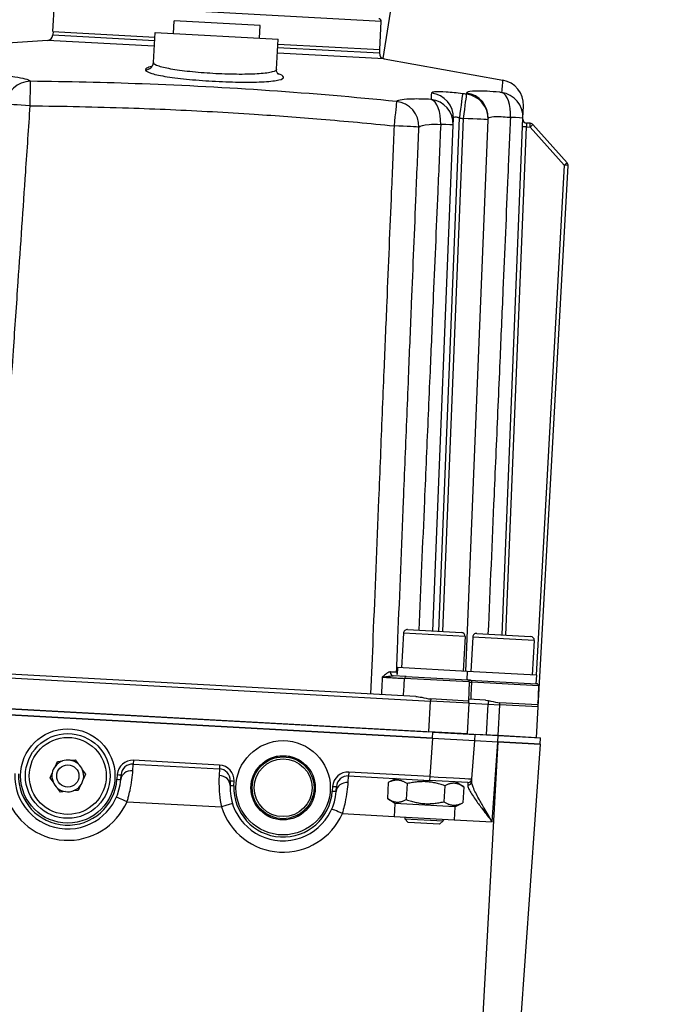
# Model space of a CAD drawing. Units: millimetres. Extents: x 313 to 9713, y 39 to 5448.
# Drawn here: x 1101 to 1272, y 851 to 1107 of the extents above; entities that cross this region are included whole.
import ezdxf

# ---------------------------------------------------------------- set-up
doc = ezdxf.new("R2010")
doc.units = ezdxf.units.MM
doc.header["$LTSCALE"] = 20
doc.layers.add('Dimensions(Hillmar_metric)', color=7, linetype='Continuous', lineweight=13)
doc.layers.add('Visible Edges(Hillmar_metric)', color=7, linetype='Continuous', lineweight=25)
doc.layers.add('Visible Tangent Edges(Hillmar_Metric)', color=7, linetype='Continuous', lineweight=25, true_color=0xc0c0c0)
doc.styles.add('Hillmar_metric_Dimensions', font='arial.ttf')
doc.dimstyles.new('DEFAULT-ISO-Method 1b-Hillmar_metric', dxfattribs={"dimscale": 20, "dimtxt": 2, "dimasz": 2.5, "dimexe": 1, "dimexo": 1, "dimgap": 0.25, "dimtad": 1, "dimtih": 1, "dimtoh": 1, "dimrnd": 1e-08, "dimdsep": 46, "dimtxsty": 'Hillmar_metric_Dimensions', "dimcen": 0.09, "dimdle": 8, "dimclrd": 7, "dimclre": 7, "dimclrt": 7, "dimazin": 2, "dimtfac": 0.75, "dimtmove": 0, "dimatfit": 3, "dimfxl": 1, "dimtolj": 1, "dimlwd": 9, "dimlwe": 9, "dimarcsym": 0})

# ---------------------------------------------------------------- blocks, each defined once
blk = doc.blocks.new('*D35')
at = {"layer": 'Defpoints', "color": 0, "linetype": 'Continuous', "transparency": 16777216}
for p in [(1015.01, 1594.53), (789.54, 642.85), (1382.03, 642.85)]:
    blk.add_point(p, dxfattribs=at)
at = {"layer": 'Dimensions(Hillmar_metric)', "color": 7, "linetype": 'Continuous', "lineweight": 9, "transparency": 16777216}
for p, q in [((995.01, 1594.53), (769.54, 1594.53)), ((789.54, 1544.53), (789.54, 1135.21)), ((789.54, 692.85), (789.54, 1084.36)), ((1362.03, 642.85), (769.54, 642.85))]:
    blk.add_line(p, q, dxfattribs=at)
at = {"layer": 'Dimensions(Hillmar_metric)', "color": 7, "linetype": 'Continuous', "transparency": 16777216}
for points in [[(781.21, 1544.53), (797.87, 1544.53), (789.54, 1594.53)], [(781.21, 692.85), (797.87, 692.85), (789.54, 642.85)]]:
    blk.add_solid(points, dxfattribs=at)
at = {"layer": 'Dimensions(Hillmar_metric)', "color": 7, "linetype": 'Continuous', "lineweight": 13, "transparency": 16777216, "insert": (789.54, 1109.78), "char_height": 40, "attachment_point": 5, "style": 'Hillmar_metric_Dimensions'}
blk.add_mtext('\\A1;952', dxfattribs=at)

msp = doc.modelspace()

# ---------------------------------------------------------------- linework, layer by layer
at = {"layer": 'Visible Edges(Hillmar_metric)'}
for p, q in [((1195.328, 1096.822), (1214.252, 1215.582)), ((1109.582, 1103.822), (1109.984, 1111.121)), ((1140.929, 1103.375), (1141.11, 1106.672)), ((1163.428, 1105.443), (1141.11, 1106.672)), ((1163.247, 1102.146), (1163.428, 1105.443)), ((1194.453, 1099.148), (1194.855, 1106.447)), ((1109.633, 1103.819), (1109.572, 1102.952)), ((1109.582, 1103.822), (1136.042, 1102.365)), ((1135.68, 1095.799), (1136.112, 1103.641)), ((1136.112, 1103.641), (1168.064, 1101.881)), ((1108.177, 1101.56), (1076.944, 1099.46)), ((1167.632, 1094.039), (1168.064, 1101.881)), ((1167.993, 1100.605), (1194.453, 1099.148)), ((1194.402, 1099.151), (1194.367, 1098.282)), ((1195.601, 1096.746), (1226.415, 1091.228)), ((1231.635, 1081.359), (1231.764, 1084.568)), ((1208.265, 948.1), (1213.549, 1079.547)), ((1213.549, 1079.547), (1213.616, 1081.199)), ((1216.849, 937.612), (1222.61, 1080.903)), ((1222.61, 1080.903), (1222.622, 1081.206)), ((1226.237, 947.11), (1231.635, 1081.359)), ((1233.546, 1080.009), (1232.568, 1080.063)), ((1243.118, 1069.76), (1234.236, 1079.678)), ((1235.624, 928.365), (1243.372, 1069.038)), ((1200.625, 947.519), (1200.13, 938.533)), ((1201.678, 948.462), (1215.657, 947.693)), ((1216.601, 946.639), (1216.106, 937.653)), ((1218.598, 946.529), (1218.103, 937.543)), ((1219.651, 947.473), (1233.63, 946.703)), ((1234.573, 945.649), (1234.078, 936.663)), ((1203.786, 931.12), (1081.855, 937.835)), ((1201.292, 936.265), (1197.944, 936.45)), ((1199.081, 938.59), (1198.983, 936.807)), ((1217.154, 937.595), (1199.081, 938.59)), ((1201.292, 936.265), (1217.23, 935.387)), ((1217.154, 937.595), (1217.033, 935.398)), ((1235.127, 936.605), (1217.154, 937.595)), ((1235.127, 936.605), (1235.006, 934.409)), ((1217.702, 934.869), (1217.516, 929.916)), ((1217.745, 935.359), (1235.202, 934.398)), ((1235.675, 933.88), (1235.488, 928.927)), ((1208.212, 921.86), (1076.439, 929.117)), ((1077.424, 929.066), (1207.227, 921.917)), ((1217.516, 929.916), (1207.697, 930.457)), ((1217.212, 921.367), (1217.652, 929.355)), ((1221.887, 930.123), (1217.532, 930.363)), ((1235.488, 928.927), (1225.67, 929.467)), ((1208.124, 920.275), (1076.351, 927.532)), ((1076.351, 927.532), (1208.124, 920.275)), ((1235.185, 920.377), (1235.624, 928.365)), ((1179.006, 923.471), (1179.006, 923.469)), ((1202.234, 922.192), (1202.234, 922.19)), ((1217.212, 921.367), (1207.227, 921.917)), ((1208.212, 921.86), (1219.194, 921.256)), ((1212.219, 921.642), (1212.219, 921.64)), ((1217.212, 921.367), (1222.204, 921.092)), ((1219.107, 919.671), (1219.194, 921.256)), ((1225.2, 920.925), (1219.194, 921.256)), ((1220.207, 921.202), (1220.207, 921.2)), ((1222.204, 921.092), (1225.2, 920.927)), ((1235.185, 920.377), (1225.2, 920.927)), ((1225.2, 920.925), (1236.168, 920.321)), ((1208.124, 920.275), (1219.107, 919.671)), ((1218.407, 909.679), (1219.107, 919.671)), ((1219.107, 919.671), (1225.112, 919.34)), ((1225.112, 919.34), (1236.081, 918.736)), ((1236.081, 918.736), (1225.112, 919.34)), ((1230.192, 920.652), (1230.192, 920.65)), ((1236.081, 918.736), (1230.636, 840.91)), ((1236.081, 918.736), (1236.168, 920.321)), ((1110.225, 913.017), (1110.761, 914.204)), ((1110.761, 914.204), (1112.056, 914.332)), ((1114.062, 914.531), (1115.357, 914.66)), ((1115.357, 914.66), (1116.116, 913.603)), ((1130.454, 913.536), (1152.812, 912.305)), ((1108.858, 909.995), (1109.395, 911.181)), ((1117.292, 911.965), (1118.051, 910.908)), ((1118.051, 910.908), (1117.515, 909.722)), ((1127.213, 909.528), (1127.296, 910.745)), ((1109.617, 908.937), (1108.858, 909.995)), ((1155.645, 909.184), (1155.593, 907.965)), ((1186.369, 910.457), (1207.371, 909.3)), ((1196.671, 908.724), (1196.441, 904.557)), ((1198.746, 909.775), (1196.671, 908.724)), ((1201.57, 908.454), (1201.341, 904.287)), ((1217.355, 908.75), (1207.371, 909.3)), ((1214.323, 908.917), (1216.27, 907.645)), ((1218.359, 908.985), (1218.407, 909.679)), ((1111.552, 906.243), (1110.793, 907.3)), ((1112.847, 906.371), (1111.552, 906.243)), ((1116.148, 906.699), (1114.853, 906.571)), ((1116.684, 907.885), (1116.148, 906.699)), ((1183.128, 906.448), (1183.211, 907.665)), ((1211.37, 907.915), (1211.141, 903.748)), ((1216.271, 907.645), (1216.041, 903.478)), ((1216.27, 907.645), (1216.271, 907.645)), ((1198.389, 903.285), (1196.441, 904.557)), ((1198.389, 903.285), (1198.197, 899.79)), ((1213.965, 902.427), (1198.389, 903.285)), ((1213.965, 902.427), (1216.041, 903.478)), ((1216.041, 903.478), (1216.041, 903.478)), ((1213.965, 902.427), (1213.773, 898.932)), ((1213.773, 898.932), (1198.197, 899.79)), ((1200.992, 899.636), (1200.976, 899.347)), ((1200.976, 899.347), (1210.961, 898.797)), ((1201.845, 898.377), (1200.976, 899.347)), ((1209.992, 897.929), (1201.845, 898.377)), ((1209.992, 897.929), (1210.961, 898.797)), ((1210.977, 899.086), (1210.961, 898.797))]:
    msp.add_line(p, q, dxfattribs=at)
for centre, radius in [((1113.455, 910.451), 12.25), ((1113.455, 910.451), 11), ((1169.37, 907.372), 12.25), ((1113.455, 910.451), 2.888), ((1169.37, 907.372), 8.344), ((1169.37, 907.372), 8.331), ((1169.37, 907.372), 8.331), ((1169.37, 907.372), 8.029), ((1169.37, 907.372), 7.5)]:
    msp.add_circle(centre, radius, dxfattribs=at)
for centre, radius, start, end in [((1194.156, 1106.485), 0.7, 356.8478, 85.9978), ((1108.076, 1103.057), 1.5, 273.8478, 355.9978), ((1195.866, 1098.222), 1.5, 177.6978, 259.8478), ((1225.269, 1084.83), 6.5, 357.6978, 79.8478), ((1232.623, 1081.061), 1, 177.6978, 266.8478), ((1233.491, 1079.011), 1, 41.8478, 86.8478), ((1242.373, 1069.093), 1, 356.8478, 41.8478), ((1201.623, 947.464), 1, 86.8478, 176.8478), ((1215.602, 946.694), 1, 356.8478, 86.8478), ((1219.596, 946.474), 1, 86.8478, 176.8478), ((1233.575, 945.704), 1, 356.8478, 86.8478), ((1217.8, 936.358), 1, 221.3905, 266.8478), ((1217.202, 934.888), 0.5, 357.8478, 86.8478), ((1235.175, 933.898), 0.5, 357.8478, 86.8478), ((1216.653, 929.41), 1, 356.8478, 30.41337), ((1234.626, 928.42), 1, 356.8478, 30.41337), ((1113.455, 910.451), 4.125, 109.81327, 141.53105), ((1113.455, 910.451), 4.125, 81.53105, 109.81327), ((1113.455, 910.451), 4.125, 49.81327, 81.53105), ((1113.455, 910.451), 4.125, 21.53105, 49.81327), ((1130.289, 910.541), 3, 86.8478, 176.0978), ((1113.455, 910.466), 13.789, 177.5978, 356.0978), ((1113.455, 910.451), 4.125, 169.81327, 201.53105), ((1113.455, 910.451), 4.125, 141.53105, 169.81327), ((1113.455, 910.451), 4.125, 349.81327, 21.53105), ((1152.647, 909.309), 3, 357.5978, 86.8478), ((1113.455, 910.451), 4.125, 201.53105, 229.81327), ((1113.455, 910.451), 4.125, 321.53105, 349.81327), ((1186.204, 907.461), 3, 86.8478, 176.0978), ((1217.41, 909.749), 1, 266.8478, 355.9978), ((1113.455, 910.451), 4.125, 229.81327, 261.53105), ((1113.455, 910.451), 4.125, 261.53105, 289.81327), ((1113.455, 910.451), 4.125, 289.81327, 321.53105), ((1169.371, 907.387), 13.789, 177.5978, 356.0978)]:
    msp.add_arc(centre, radius, start, end, dxfattribs=at)
for points, knots in [([(1135.68, 1095.799), (1135.664, 1095.503), (1135.565, 1095.227), (1135.348, 1094.852), (1135.238, 1094.742), (1135.071, 1094.594), (1135.026, 1094.573), (1135.022, 1094.571), (1135.021, 1094.571), (1135.021, 1094.571)], [0.00489145, 0.00489145, 0.00489145, 0.00489145, 0.10077063, 0.10077063, 0.19698068, 0.19698068, 0.31572807, 0.31572807, 0.32141438, 0.32141438, 0.32141438, 0.32141438]), ([(1168.152, 1092.746), (1168.152, 1092.746), (1168.143, 1092.752), (1168.074, 1092.809), (1167.938, 1092.913), (1167.705, 1093.394), (1167.625, 1093.668), (1167.63, 1093.991), (1167.63, 1094.015), (1167.632, 1094.039)], [4.53367122, 4.53367122, 4.53367122, 4.53367122, 4.59242045, 4.59242045, 4.74576191, 4.74576191, 4.84289448, 4.84289448, 4.8506576, 4.8506576, 4.8506576, 4.8506576]), ([(1203.786, 931.12), (1204.29, 931.096), (1204.821, 930.992), (1206.137, 930.705), (1206.932, 930.499), (1207.697, 930.457)], [-0.39198517, -0.39198517, -0.39198517, -0.39198517, -0.23002494, -0.23002494, 0, 0, 0, 0]), ([(1221.887, 930.123), (1221.922, 930.122), (1221.955, 930.119), (1222.216, 930.097), (1222.452, 930.056), (1222.696, 930.013)], [0.573361372, 0.573361372, 0.573361372, 0.573361372, 0.577800775, 0.577800775, 0.608972822, 0.608972822, 0.608972822, 0.608972822]), ([(1222.696, 930.013), (1222.907, 929.975), (1223.121, 929.93), (1224.11, 929.715), (1224.904, 929.509), (1225.67, 929.467)], [2.24398844, 2.24398844, 2.24398844, 2.24398844, 2.30839037, 2.30839037, 2.5384153, 2.5384153, 2.5384153, 2.5384153])]:
    msp.add_open_spline(points, degree=3, knots=knots, dxfattribs=at)
for points in [[(1201.57, 908.454), (1199.198, 910.004), (1196.671, 908.724)], [(1211.37, 907.915), (1206.548, 909.599), (1201.57, 908.454)], [(1216.271, 907.645), (1213.898, 909.194), (1211.37, 907.915)], [(1196.441, 904.557), (1198.813, 903.008), (1201.341, 904.287)], [(1201.341, 904.287), (1206.163, 902.603), (1211.141, 903.748)], [(1211.141, 903.748), (1213.513, 902.198), (1216.041, 903.478)]]:
    msp.add_rational_spline(points, [1, 1.15470053838, 1], degree=2, dxfattribs=at)
at = {"layer": 'Visible Tangent Edges(Hillmar_Metric)'}
for p, q in [((1194.855, 1106.447), (1109.984, 1111.121)), ((1163.247, 1102.146), (1163.428, 1105.443)), ((1109.572, 1102.952), (1135.994, 1101.497)), ((1135.913, 1100.033), (1108.177, 1101.56)), ((1195.601, 1096.746), (1167.865, 1098.273)), ((1167.946, 1099.737), (1194.367, 1098.282)), ((1209.762, 948.017), (1215.124, 1081.389)), ((1216.121, 1081.26), (1210.762, 947.962)), ((1232.568, 1080.063), (1232.543, 1079.063)), ((1233.491, 1079.011), (1233.546, 1080.009)), ((1234.236, 1079.678), (1233.491, 1079.011)), ((1227.236, 947.055), (1232.543, 1079.063)), ((1232.543, 1079.063), (1231.544, 1079.103)), ((1232.543, 1079.063), (1233.491, 1079.011)), ((1233.491, 1079.011), (1242.373, 1069.093)), ((1242.373, 1069.093), (1243.118, 1069.76)), ((1242.373, 1069.093), (1235.077, 936.608)), ((1243.372, 1069.038), (1242.373, 1069.093)), ((1216.601, 946.639), (1200.625, 947.519)), ((1234.573, 945.649), (1218.598, 946.529)), ((1077.864, 937.054), (1207.667, 929.905)), ((1199.015, 937.377), (1198.829, 937.388)), ((1217.702, 934.869), (1200.902, 935.795)), ((1235.675, 933.88), (1218.372, 934.833)), ((1207.227, 921.917), (1207.667, 929.905)), ((1207.697, 930.457), (1207.667, 929.905)), ((1217.652, 929.355), (1207.667, 929.905)), ((1217.652, 929.355), (1222.644, 929.08)), ((1222.204, 921.092), (1222.644, 929.08)), ((1222.696, 930.013), (1222.644, 929.08)), ((1222.644, 929.08), (1225.64, 928.915)), ((1225.2, 920.927), (1225.64, 928.915)), ((1225.64, 928.915), (1225.67, 929.467)), ((1235.624, 928.365), (1225.64, 928.915)), ((1208.124, 920.275), (1208.212, 921.86)), ((1225.112, 919.34), (1225.2, 920.925)), ((1208.124, 920.275), (1207.425, 910.284)), ((1225.112, 919.34), (1220.823, 841.45)), ((1223.641, 898.538), (1225.097, 919.341)), ((1130.342, 911.797), (1130.454, 913.536)), ((1130.508, 914.52), (1130.454, 913.536)), ((1152.866, 913.288), (1130.508, 914.52)), ((1152.866, 913.288), (1152.812, 912.305)), ((1126.297, 910.798), (1126.214, 909.581)), ((1152.812, 912.305), (1152.732, 910.564)), ((1186.423, 911.44), (1186.369, 910.457)), ((1207.425, 910.284), (1186.423, 911.44)), ((1156.592, 907.908), (1156.643, 909.127)), ((1186.257, 908.718), (1186.369, 910.457)), ((1207.425, 910.284), (1207.371, 909.3)), ((1217.355, 908.75), (1217.31, 908.12)), ((1182.213, 907.719), (1182.13, 906.502)), ((1128.83, 903.759), (1153.353, 902.408)), ((1184.745, 900.68), (1198.205, 899.938)), ((1213.781, 899.081), (1223.641, 898.538))]:
    msp.add_line(p, q, dxfattribs=at)
msp.add_circle((1113.455, 910.451), 10, dxfattribs=at)
for centre, radius, start, end in [((1130.288, 910.526), 4, 86.8478, 176.0978), ((1152.646, 909.295), 4, 357.5978, 86.8478), ((1113.455, 910.451), 12.789, 177.5978, 356.0978), ((1186.203, 907.446), 4, 86.8478, 176.0978), ((1169.37, 907.372), 12.789, 177.5978, 356.0978), ((1113.458, 910.511), 16.789, 197.40755, 336.28805), ((1169.373, 907.431), 16.789, 197.40755, 336.28805)]:
    msp.add_arc(centre, radius, start, end, dxfattribs=at)
for centre, major_axis, ratio, start_param, end_param in [((1133.683, 1095.902), (1.999, -0.058), 0.9928159, 4.7096415, 6.2569156), ((1103.694, 1084.465), (-4.428, -4.759), 0.9858562, 3.8872394, 5.3848629), ((1103.694, 1084.465), (0.07, 6.5), 0.0006561, 4.7272098, 6.1692354), ((1207.121, 1081.461), (6.495, -0.261), 0.9944736, 0, 1.4935884), ((1215.119, 1081.293), (0.832, 6.447), 0.0010865, 0.0979082, 1.5560009), ((1216.115, 1081.164), (0.836, 6.446), 0.0010973, 0.0973616, 1.5560017), ((1216.115, 1081.164), (6.495, -0.261), 0.9952269, 0, 1.4824618), ((1216.127, 1081.467), (6.495, -0.261), 0.9953548, 0, 1.4807372), ((1225.14, 1081.62), (6.495, -0.261), 0.9965909, 0, 1.4657763), ((1225.14, 1081.62), (0.639, 6.469), 0.4962544, 4.7488155, 6.1885384), ((1103.694, 1084.465), (-6.485, 0.442), 0.0148335, 4.7125819, 6.1516866), ((1198.18, 1079.261), (0.644, 6.468), 0.0006561, 0.1139499, 1.5559755), ((1198.18, 1079.261), (-3.879, 5.216), 0.9858562, 4.0399151, 5.5375386), ((1207.054, 1079.808), (6.495, -0.261), 0.9940732, 0, 1.500414), ((1207.054, 1079.808), (0.316, 6.492), 0.4959862, 4.7240575, 6.1579705), ((1207.054, 1079.808), (6.495, -0.261), 0.0086111, 0, 1.0517718), ((1216.115, 1081.164), (6.495, -0.261), 0.0148331, 0, 1.5705763), ((1225.14, 1081.62), (6.495, -0.261), 0.0085977, 0, 1.0504223), ((1198.18, 1079.261), (6.494, -0.273), 0.0148335, 0.1314987, 1.5706034), ((1197.999, 937.448), (-0.055, -0.998), 0.7555968, 4.733148, 6.2831853), ((1199.828, 937.347), (-0.04, -0.999), 0.9998872, 4.712389, 5.3177754), ((1201.264, 935.766), (0.027, 0.499), 0.7261886, 0, 1.5533431), ((1217.796, 936.262), (0.999, -0.04), 0.9802634, 3.9024291, 4.9990132), ((1217.596, 934.893), (0.999, -0.045), 0.0399144, 4.8195974, 5.6032576), ((1234.626, 928.42), (0.11, 1.997), 0.5, 4.712389, 5.3163758), ((1126.298, 910.813), (0.998, -0.068), 0.0148335, 4.7125832, 6.2831853), ((1130.206, 909.324), (-2.993, 0.204), 0.8257252, 4.7231979, 6.2831853), ((1126.215, 909.596), (0.998, -0.068), 0.0148335, 4.7125832, 6.2831853), ((1152.596, 908.091), (2.997, -0.126), 0.8257252, 0, 1.5599874), ((1156.644, 909.142), (-0.999, 0.042), 0.0148335, 0, 1.5706021), ((1186.121, 906.244), (-2.993, 0.204), 0.8257252, 4.7231979, 6.2831853), ((1207.424, 910.299), (-10.984, 0.62), 0.0013482, 1.5709982, 3.1415746), ((1217.361, 909.055), (0.998, -0.07), 0.9367677, 4.7262863, 6.2831853), ((1156.593, 907.923), (-0.999, 0.042), 0.0148335, 0, 1.5706021), ((1182.13, 906.516), (0.998, -0.068), 0.0148335, 4.7125832, 6.2831853), ((1182.213, 907.733), (0.998, -0.068), 0.0148335, 4.7125832, 6.2831853), ((1128.827, 903.715), (-2.747, 1.206), 0.0138901, 4.7175987, 6.2831853), ((1153.35, 902.364), (2.863, 0.897), 0.0138901, 0, 1.5655866), ((1184.743, 900.635), (-2.747, 1.206), 0.0138901, 4.7175987, 6.2831853)]:
    msp.add_ellipse(centre, major_axis=major_axis, ratio=ratio, start_param=start_param, end_param=end_param, dxfattribs=at)
for points, knots in [([(1167.631, 1094.039), (1167.615, 1093.779), (1167.246, 1093.543), (1165.795, 1093.143), (1164.619, 1092.978), (1161.704, 1092.77), (1159.914, 1092.72), (1156.088, 1092.734), (1153.984, 1092.795), (1149.866, 1093.011), (1147.777, 1093.168), (1143.98, 1093.547), (1142.201, 1093.775), (1139.246, 1094.269), (1138.017, 1094.544), (1136.182, 1095.143), (1135.67, 1095.476), (1135.68, 1095.792)], [4.8506576, 4.8506576, 4.8506576, 4.8506576, 5.410351, 5.410351, 6.0238333, 6.0238333, 6.6331012, 6.6331012, 7.2346274, 7.2346274, 7.8282801, 7.8282801, 8.4173794, 8.4173794, 9.0070892, 9.0070892, 9.6879202, 9.6879202, 9.6879202, 9.6879202]), ([(1103.764, 1090.922), (1103.319, 1091.315), (1101.908, 1091.698), (1098.337, 1092.183), (1096.72, 1092.334), (1094.927, 1092.444)], [13.2989915, 13.2989915, 13.2989915, 13.2989915, 14.3205644, 14.3205644, 14.9353942, 14.9353942, 14.9353942, 14.9353942]), ([(1133.62, 1093.917), (1133.61, 1093.601), (1134.185, 1093.265), (1136.246, 1092.654), (1137.626, 1092.37), (1140.945, 1091.856), (1142.942, 1091.616), (1147.206, 1091.211), (1149.551, 1091.04), (1154.174, 1090.797), (1156.535, 1090.721), (1160.828, 1090.682), (1162.836, 1090.719), (1166.104, 1090.908), (1167.422, 1091.065), (1169.118, 1091.473), (1169.531, 1091.733), (1169.403, 1092.309), (1168.875, 1092.634), (1167.939, 1092.964)], [-9.6879202, -9.6879202, -9.6879202, -9.6879202, -9.0070892, -9.0070892, -8.4173794, -8.4173794, -7.8282801, -7.8282801, -7.2346274, -7.2346274, -6.6331012, -6.6331012, -6.0238333, -6.0238333, -5.410351, -5.410351, -4.798376, -4.798376, -4.1955446, -4.1955446, -4.1955446, -4.1955446]), ([(1135.252, 1094.762), (1134.678, 1094.629), (1134.25, 1094.483), (1133.743, 1094.196), (1133.625, 1094.058), (1133.62, 1093.917)], [-0.65902519, -0.65902519, -0.65902519, -0.65902519, -0.3025871, -0.3025871, 0, 0, 0, 0]), ([(1198.82, 1085.687), (1176.867, 1087.868), (1154.814, 1089.428), (1132.746, 1090.24), (1123.084, 1090.596), (1113.421, 1090.816), (1103.764, 1090.922)], [-13.4440991, -13.4440991, -13.4440991, -13.4440991, -6.860315, -6.860315, -6.860315, -3.9779202, -3.9779202, -3.9779202, -3.9779202]), ([(1226.414, 1091.225), (1226.412, 1091.217), (1226.348, 1090.726), (1226.259, 1089.895), (1226.204, 1089.378), (1226.142, 1088.74), (1226.079, 1088.029)], [-13.6005787, -13.6005787, -13.6005787, -13.6005787, -9.4363856, -9.4363856, -9.4363856, -6.8439633, -6.8439633, -6.8439633, -6.8439633]), ([(1215.946, 1087.709), (1214.468, 1087.899), (1212.984, 1088.045), (1210.558, 1088.195), (1209.594, 1088.209), (1208.513, 1088.14), (1208.215, 1088.093), (1207.939, 1087.984), (1207.885, 1087.935), (1207.881, 1087.88)], [-1.2530042, -1.2530042, -1.2530042, -1.2530042, -0.8081877, -0.8081877, -0.4072264, -0.4072264, -0.1566255, -0.1566255, 0, 0, 0, 0]), ([(1226.079, 1088.029), (1225.92, 1088.045), (1225.762, 1088.06), (1224.414, 1088.187), (1223.303, 1088.272), (1220.739, 1088.414), (1219.434, 1088.424), (1217.526, 1088.286), (1216.989, 1088.118), (1216.97, 1087.882)], [2.2799452, 2.2799452, 2.2799452, 2.2799452, 2.3344524, 2.3344524, 2.7494662, 2.7494662, 3.4134882, 3.4134882, 4.1501376, 4.1501376, 4.1501376, 4.1501376]), ([(1207.77, 1086.23), (1205.976, 1086.317), (1204.352, 1086.344), (1200.75, 1086.255), (1199.305, 1086.029), (1198.82, 1085.687)], [5.2446069, 5.2446069, 5.2446069, 5.2446069, 5.8594368, 5.8594368, 6.8810097, 6.8810097, 6.8810097, 6.8810097]), ([(1093.542, 937.192), (1093.885, 942.104), (1094.227, 947.016), (1094.569, 951.929), (1095.397, 963.814), (1096.222, 975.7), (1097.044, 987.586), (1097.558, 995.015), (1098.07, 1002.443), (1098.582, 1009.872), (1098.838, 1013.587), (1099.094, 1017.301), (1099.35, 1021.015), (1099.758, 1026.958), (1100.166, 1032.902), (1100.574, 1038.845), (1101.226, 1048.354), (1101.877, 1057.863), (1102.526, 1067.372), (1102.918, 1073.102), (1103.309, 1078.831), (1103.699, 1084.561)], [1.6503625, 1.6503625, 1.6503625, 1.6503625, 3.1278351, 3.1278351, 3.1278351, 6.7025039, 6.7025039, 6.7025039, 8.9366718, 8.9366718, 8.9366718, 10.0537558, 10.0537558, 10.0537558, 11.8410901, 11.8410901, 11.8410901, 14.7008251, 14.7008251, 14.7008251, 16.4239053, 16.4239053, 16.4239053, 16.4239053]), ([(1103.699, 1084.561), (1112.216, 1084.469), (1120.733, 1084.289), (1136.501, 1083.76), (1143.754, 1083.441), (1154.626, 1082.842), (1158.249, 1082.622), (1167.665, 1082.001), (1173.457, 1081.568), (1185.563, 1080.565), (1191.877, 1079.986), (1198.186, 1079.358)], [3.9779202, 3.9779202, 3.9779202, 3.9779202, 6.5332572, 6.5332572, 8.7110096, 8.7110096, 9.7998858, 9.7998858, 11.5420878, 11.5420878, 13.4440991, 13.4440991, 13.4440991, 13.4440991]), ([(1210.278, 1079.727), (1210.027, 1073.889), (1209.777, 1068.052), (1209.114, 1052.644), (1208.702, 1043.074), (1208.031, 1027.523), (1207.772, 1021.542), (1207.352, 1011.823), (1207.19, 1008.085), (1206.704, 996.87), (1206.38, 989.394), (1205.569, 970.712), (1205.081, 959.507), (1204.592, 948.302)], [-16.5263743, -16.5263743, -16.5263743, -16.5263743, -14.773341, -14.773341, -11.8994996, -11.8994996, -10.1033487, -10.1033487, -8.9807544, -8.9807544, -6.7355658, -6.7355658, -3.3705205, -3.3705205, -3.3705205, -3.3705205]), ([(1204.619, 1079.003), (1204.916, 1079.353), (1205.841, 1079.609), (1207.262, 1079.711), (1208.118, 1079.772), (1209.137, 1079.778), (1210.278, 1079.727)], [-6.8810097, -6.8810097, -6.8810097, -6.8810097, -5.8594368, -5.8594368, -5.8594368, -5.2446069, -5.2446069, -5.2446069, -5.2446069]), ([(1213.616, 1081.199), (1213.618, 1081.26), (1213.63, 1081.318), (1213.685, 1081.452), (1213.742, 1081.519), (1213.947, 1081.646), (1214.128, 1081.675), (1214.579, 1081.624), (1214.853, 1081.531), (1215.124, 1081.389)], [0, 0, 0, 0, 0.1566255, 0.1566255, 0.4072264, 0.4072264, 0.8081877, 0.8081877, 1.2530042, 1.2530042, 1.2530042, 1.2530042]), ([(1228.371, 1081.538), (1228.155, 1076.504), (1227.939, 1071.469), (1227.296, 1056.527), (1226.87, 1046.619), (1226.175, 1030.519), (1225.908, 1024.327), (1225.473, 1014.265), (1225.306, 1010.394), (1224.803, 998.784), (1224.468, 991.044), (1223.611, 971.306), (1223.088, 959.309), (1222.565, 947.312)], [-16.8067639, -16.8067639, -16.8067639, -16.8067639, -15.294914, -15.294914, -12.3196116, -12.3196116, -10.4600476, -10.4600476, -9.2978201, -9.2978201, -6.973365, -6.973365, -3.3705205, -3.3705205, -3.3705205, -3.3705205]), ([(1222.622, 1081.206), (1222.632, 1081.442), (1222.969, 1081.621), (1223.602, 1081.715), (1224.172, 1081.799), (1224.996, 1081.815), (1225.993, 1081.76), (1226.616, 1081.725), (1227.318, 1081.663), (1228.072, 1081.574), (1228.171, 1081.563), (1228.27, 1081.551), (1228.371, 1081.538)], [-4.1501376, -4.1501376, -4.1501376, -4.1501376, -3.4134882, -3.4134882, -3.4134882, -2.7494662, -2.7494662, -2.7494662, -2.3344524, -2.3344524, -2.3344524, -2.2799452, -2.2799452, -2.2799452, -2.2799452]), ([(1198.186, 1079.358), (1197.944, 1073.62), (1197.704, 1067.882), (1197.463, 1062.144), (1197.065, 1052.621), (1196.667, 1043.098), (1196.271, 1033.575), (1196.024, 1027.623), (1195.777, 1021.671), (1195.531, 1015.718), (1195.377, 1011.998), (1195.223, 1008.278), (1195.07, 1004.558), (1194.763, 997.118), (1194.457, 989.678), (1194.152, 982.238), (1193.664, 970.334), (1193.178, 958.429), (1192.696, 946.525), (1192.496, 941.605), (1192.297, 936.684), (1192.099, 931.764)], [-16.4239053, -16.4239053, -16.4239053, -16.4239053, -14.7008251, -14.7008251, -14.7008251, -11.8410901, -11.8410901, -11.8410901, -10.0537558, -10.0537558, -10.0537558, -8.9366718, -8.9366718, -8.9366718, -6.7025039, -6.7025039, -6.7025039, -3.1278351, -3.1278351, -3.1278351, -1.6503625, -1.6503625, -1.6503625, -1.6503625]), ([(1198.829, 937.388), (1198.947, 940.314), (1199.065, 943.241), (1199.183, 946.168), (1199.664, 958.072), (1200.147, 969.977), (1200.631, 981.881), (1200.934, 989.321), (1201.237, 996.762), (1201.542, 1004.202), (1201.694, 1007.922), (1201.846, 1011.642), (1201.998, 1015.362), (1202.242, 1021.314), (1202.486, 1027.267), (1202.73, 1033.219), (1203.122, 1042.742), (1203.514, 1052.266), (1203.907, 1061.789), (1204.144, 1067.527), (1204.381, 1073.265), (1204.619, 1079.003)], [2.2490092, 2.2490092, 2.2490092, 2.2490092, 3.1278351, 3.1278351, 3.1278351, 6.7025039, 6.7025039, 6.7025039, 8.9366718, 8.9366718, 8.9366718, 10.0537558, 10.0537558, 10.0537558, 11.8410901, 11.8410901, 11.8410901, 14.7008251, 14.7008251, 14.7008251, 16.4239053, 16.4239053, 16.4239053, 16.4239053]), ([(1197.243, 937.469), (1197.162, 937.473), (1197.077, 937.464), (1196.85, 937.41), (1196.708, 937.348), (1196.358, 937.154), (1196.149, 937.003), (1195.666, 936.615), (1195.39, 936.365), (1195.105, 936.115)], [-0.34207481, -0.34207481, -0.34207481, -0.34207481, -0.29893759, -0.29893759, -0.22991803, -0.22991803, -0.1308608, -0.1308608, 0.00077643, 0.00077643, 0.00077643, 0.00077643]), ([(1195.105, 936.115), (1195.502, 936.182), (1195.914, 936.248), (1196.604, 936.348), (1196.892, 936.386), (1197.339, 936.433), (1197.511, 936.446), (1197.767, 936.455), (1197.859, 936.454), (1197.944, 936.45)], [-0.00077643, -0.00077643, -0.00077643, -0.00077643, 0.1308608, 0.1308608, 0.22991803, 0.22991803, 0.29893759, 0.29893759, 0.34207481, 0.34207481, 0.34207481, 0.34207481]), ([(1198.829, 937.388), (1198.819, 937.387), (1198.709, 937.391), (1198.239, 937.415), (1197.804, 937.438), (1197.243, 937.469)], [0, 0, 0, 0, 0.22502305, 0.22502305, 0.52169194, 0.52169194, 0.52169194, 0.52169194]), ([(1195.105, 936.115), (1195.827, 936.076), (1196.646, 936.032), (1197.897, 935.963), (1198.351, 935.938), (1199.279, 935.886), (1199.746, 935.86), (1200.435, 935.821), (1200.681, 935.807), (1200.902, 935.795)], [-0.69050064, -0.69050064, -0.69050064, -0.69050064, -0.42564738, -0.42564738, -0.27671943, -0.27671943, -0.10643055, -0.10643055, 0, 0, 0, 0]), ([(1218.041, 935.311), (1218.034, 935.313), (1218.028, 935.314), (1217.929, 935.341), (1217.835, 935.354), (1217.745, 935.359)], [0.23106887, 0.23106887, 0.23106887, 0.23106887, 0.23765723, 0.23765723, 0.3378962, 0.3378962, 0.3378962, 0.3378962]), ([(1218.372, 934.833), (1218.372, 934.841), (1218.371, 934.85), (1218.369, 934.939), (1218.354, 935.016), (1218.294, 935.155), (1218.243, 935.212), (1218.137, 935.277), (1218.09, 935.296), (1218.041, 935.311)], [-0.21843158, -0.21843158, -0.21843158, -0.21843158, -0.2104862, -0.2104862, -0.1388928, -0.1388928, -0.05342031, -0.05342031, 0, 0, 0, 0]), ([(1128.83, 903.759), (1128.95, 904.132), (1129.064, 904.509), (1129.34, 905.491), (1129.491, 906.098), (1129.833, 907.647), (1129.991, 908.57), (1130.23, 910.34), (1130.3, 911.15), (1130.342, 911.797)], [-0.67952061, -0.67952061, -0.67952061, -0.67952061, -0.59458053, -0.59458053, -0.45867641, -0.45867641, -0.24122982, -0.24122982, 0, 0, 0, 0]), ([(1152.732, 910.564), (1152.722, 910.336), (1152.713, 910.087), (1152.696, 909.387), (1152.693, 908.906), (1152.716, 907.568), (1152.764, 906.644), (1152.965, 904.613), (1153.13, 903.498), (1153.353, 902.408)], [-0.67937899, -0.67937899, -0.67937899, -0.67937899, -0.59445662, -0.59445662, -0.45858082, -0.45858082, -0.24117954, -0.24117954, 0, 0, 0, 0]), ([(1184.745, 900.68), (1184.865, 901.052), (1184.979, 901.43), (1185.255, 902.412), (1185.407, 903.019), (1185.748, 904.568), (1185.906, 905.491), (1186.145, 907.26), (1186.216, 908.071), (1186.257, 908.718)], [-0.67952061, -0.67952061, -0.67952061, -0.67952061, -0.59458053, -0.59458053, -0.45867641, -0.45867641, -0.24122982, -0.24122982, 0, 0, 0, 0]), ([(1223.641, 898.538), (1223.29, 899.13), (1222.936, 899.726), (1222.239, 900.905), (1221.895, 901.489), (1221.068, 902.912), (1220.594, 903.741), (1219.876, 905.057), (1219.611, 905.559), (1219.115, 906.554), (1218.886, 907.05), (1218.564, 907.868), (1218.455, 908.207), (1218.363, 908.682), (1218.349, 908.845), (1218.359, 908.985)], [-1.505812, -1.505812, -1.505812, -1.505812, -1.2872627, -1.2872627, -1.070449, -1.070449, -0.7495351, -0.7495351, -0.5407387, -0.5407387, -0.3120935, -0.3120935, -0.120036, -0.120036, 0, 0, 0, 0]), ([(1217.31, 908.12), (1217.301, 907.993), (1217.32, 907.845), (1217.435, 907.413), (1217.568, 907.104), (1217.956, 906.356), (1218.232, 905.902), (1218.827, 904.99), (1219.144, 904.529), (1220.003, 903.322), (1220.57, 902.559), (1221.557, 901.252), (1221.967, 900.715), (1222.799, 899.631), (1223.222, 899.083), (1223.641, 898.538)], [0, 0, 0, 0, 0.120036, 0.120036, 0.3120935, 0.3120935, 0.5407387, 0.5407387, 0.7495351, 0.7495351, 1.070449, 1.070449, 1.2872627, 1.2872627, 1.505812, 1.505812, 1.505812, 1.505812])]:
    msp.add_open_spline(points, degree=3, knots=knots, dxfattribs=at)
for points in [[(1135.68, 1095.792), (1135.68, 1095.794), (1135.68, 1095.796), (1135.68, 1095.799)], [(1207.881, 1087.88), (1207.843, 1087.34), (1207.806, 1086.789), (1207.77, 1086.23)], [(1216.947, 1087.579), (1216.613, 1087.623), (1216.28, 1087.666), (1215.946, 1087.709)], [(1216.97, 1087.882), (1216.963, 1087.782), (1216.955, 1087.681), (1216.947, 1087.579)], [(1215.124, 1081.389), (1215.456, 1081.347), (1215.789, 1081.304), (1216.121, 1081.26)], [(1195.105, 936.115), (1195.03, 934.614), (1194.955, 933.112), (1194.88, 931.611)], [(1200.629, 931.294), (1200.72, 932.794), (1200.811, 934.294), (1200.902, 935.795)], [(1218.158, 930.329), (1218.229, 931.83), (1218.3, 933.331), (1218.372, 934.833)]]:
    msp.add_open_spline(points, degree=3, dxfattribs=at)

# ---------------------------------------------------------------- dimensions: what is measured, and where the dimension line sits
at = {"layer": 'Dimensions(Hillmar_metric)', "color": 7, "linetype": 'Continuous', "lineweight": 13}
dim = msp.add_linear_dim(base=(789.539, 642.846), p1=(1015.006, 1594.535), p2=(1382.026, 642.846), angle=90, dimstyle='DEFAULT-ISO-Method 1b-Hillmar_metric', override={"dimgap": 0.25, "dimdec": 0, "dimtol": 0, "dimlim": 0, "dimtp": 0, "dimtm": 0, "dimtdec": 0, "dimtofl": 0, "dimatfit": 1}, dxfattribs=at)
dim.commit()
dim.dimension.update_dxf_attribs({"geometry": '*D35', "text_midpoint": (789.539, 1109.785), "dimtype": 160})

doc.saveas('drawing.dxf')
